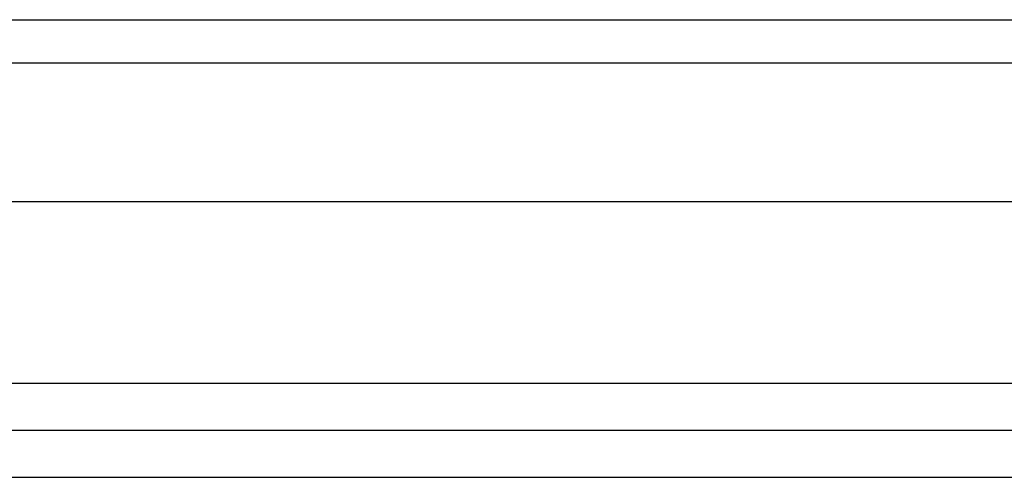
# Model space of a CAD drawing. Units: millimetres. Extents: x -12154 to 13606, y -8072 to 9086.
# Drawn here: x 923 to 946, y -1118 to -1107 of the extents above; entities that cross this region are included whole.
import ezdxf

# ---------------------------------------------------------------- set-up
doc = ezdxf.new("R2010")
doc.units = ezdxf.units.MM
doc.layers.add('DEFAULT', color=7, linetype='Continuous')

msp = doc.modelspace()

# ---------------------------------------------------------------- linework, layer by layer
at = {"layer": 'DEFAULT', "color": 0}
for p, q in [((895.243, -1106.981), (925.243, -1106.981)), ((895.243, -1106.981), (925.243, -1106.981)), ((925.243, -1106.981), (953.905, -1106.981)), ((925.243, -1106.981), (953.905, -1106.981)), ((853.267, -1107.981), (967.218, -1107.981)), ((853.267, -1111.191), (972.194, -1111.191)), ((857.137, -1115.399), (967.985, -1115.399)), ((857.137, -1115.399), (967.985, -1115.399)), ((861.688, -1116.487), (963.038, -1116.488)), ((861.688, -1116.487), (963.038, -1116.488)), ((861.975, -1117.583), (962.725, -1117.583))]:
    msp.add_line(p, q, dxfattribs=at)

doc.saveas('drawing.dxf')
